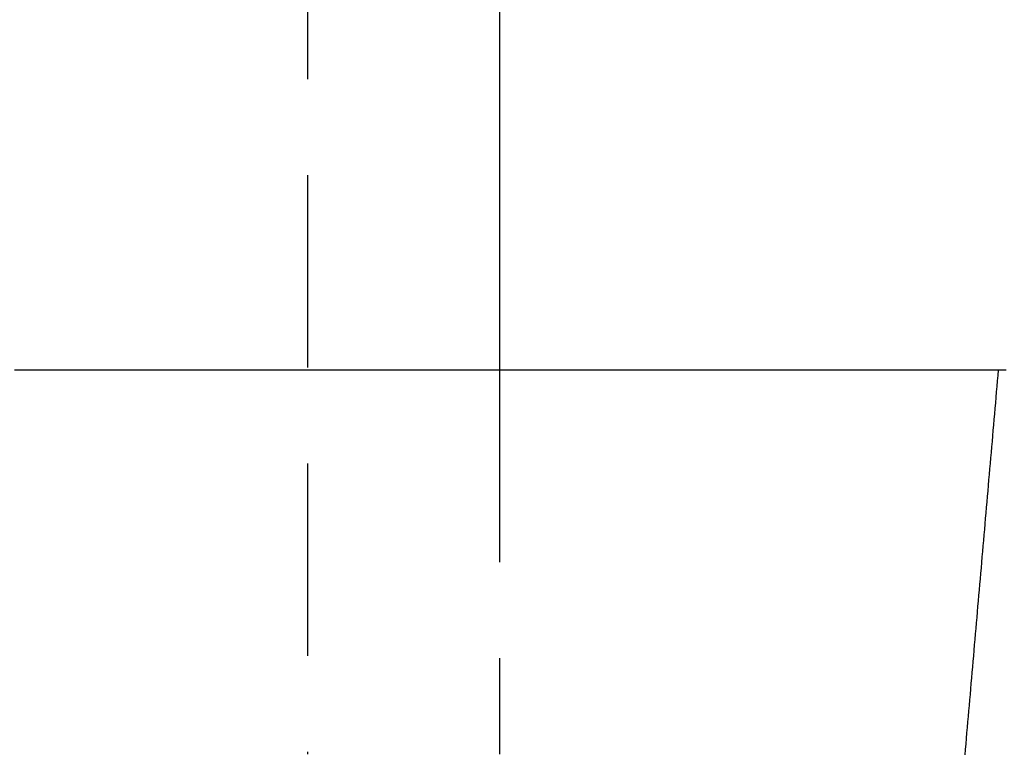
# Model space of a CAD drawing. Extents: x -76 to 294, y -194 to 1000.
# Drawn here: x 50 to 63, y -174 to -164 of the extents above; entities that cross this region are included whole.
import ezdxf

# ---------------------------------------------------------------- set-up
doc = ezdxf.new("R2010")
doc.units = 0
doc.header["$LTSCALE"] = 10
doc.linetypes.add('VERDECKT', pattern=[0.375, 0.25, -0.125])
doc.layers.get('0').update_dxf_attribs({"linetype": 'CONTINUOUS'})
doc.layers.add('STEMPEL', color=3, linetype='CONTINUOUS')

# ---------------------------------------------------------------- blocks, each defined once
blk = doc.blocks.new('A$CF9690F3D')
at = {"color": 1, "linetype": 'VERDECKT'}
for p, q in [((54, -36.46917), (54, -74)), ((56.5, -69), (56.5, -74))]:
    blk.add_line(p, q, dxfattribs=at)
at = {"color": 3, "linetype": 'CONTINUOUS'}
blk.add_line((56.5, -50.8306), (56.5, -69), dxfattribs=at)
at = {"color": 3}
blk.add_polyline3d([(50.1896, -69, 0), (50.3184, -69, 0), (50.4466, -69, 0), (50.5745, -69, 0), (50.7018, -69, 0), (50.8286, -69, 0), (50.955, -69, 0), (51.0808, -69, 0), (51.2062, -69, 0), (51.3311, -69, 0), (51.4555, -69, 0), (51.5794, -69, 0), (51.7029, -69, 0), (51.8258, -69, 0), (51.9482, -69, 0), (52.0702, -69, 0), (52.1916, -69, 0), (52.3125, -69, 0), (52.433, -69, 0), (52.5529, -69, 0), (52.6723, -69, 0), (52.7913, -69, 0), (52.9097, -69, 0), (53.0276, -69, 0), (53.145, -69, 0), (53.2619, -69, 0), (53.3782, -69, 0), (53.4941, -69, 0), (53.6095, -69, 0), (53.7243, -69, 0), (53.8386, -69, 0), (53.9524, -69, 0), (54.0657, -69, 0), (54.1784, -69, 0), (54.2906, -69, 0), (54.4023, -69, 0), (54.5135, -69, 0), (54.6241, -69, 0), (54.7342, -69, 0), (54.8438, -69, 0), (54.9529, -69, 0), (55.0614, -69, 0), (55.1694, -69, 0), (55.2768, -69, 0), (55.3837, -69, 0), (55.4901, -69, 0), (55.596, -69, 0), (55.7013, -69, 0), (55.806, -69, 0), (55.9102, -69, 0), (56.0139, -69, 0), (56.117, -69, 0), (56.2196, -69, 0), (56.3217, -69, 0), (56.4231, -69, 0), (56.5241, -69, 0), (56.6245, -69, 0), (56.7243, -69, 0), (56.8236, -69, 0), (56.9224, -69, 0), (57.0206, -69, 0), (57.1182, -69, 0), (57.2153, -69, 0), (57.3118, -69, 0), (57.4078, -69, 0), (57.5032, -69, 0), (57.598, -69, 0), (57.6923, -69, 0), (57.786, -69, 0), (57.8792, -69, 0), (57.9718, -69, 0), (58.0638, -69, 0), (58.1553, -69, 0), (58.2462, -69, 0), (58.3365, -69, 0), (58.4263, -69, 0), (58.5155, -69, 0), (58.6041, -69, 0), (58.6922, -69, 0), (58.7796, -69, 0), (58.8665, -69, 0), (58.9529, -69, 0), (59.0386, -69, 0), (59.1238, -69, 0), (59.2084, -69, 0), (59.2924, -69, 0), (59.3758, -69, 0), (59.4587, -69, 0), (59.5409, -69, 0), (59.6226, -69, 0), (59.7037, -69, 0), (59.7842, -69, 0), (59.8641, -69, 0), (59.9435, -69, 0), (60.0222, -69, 0), (60.1004, -69, 0), (60.1779, -69, 0), (60.2549, -69, 0), (60.3313, -69, 0), (60.4071, -69, 0), (60.4822, -69, 0), (60.5568, -69, 0), (60.6308, -69, 0), (60.7042, -69, 0), (60.777, -69, 0), (60.8492, -69, 0), (60.9208, -69, 0), (60.9918, -69, 0), (61.0622, -69, 0), (61.132, -69, 0), (61.2012, -69, 0), (61.2698, -69, 0), (61.3377, -69, 0), (61.4051, -69, 0), (61.4719, -69, 0), (61.5381, -69, 0), (61.6036, -69, 0), (61.6686, -69, 0), (61.7329, -69, 0), (61.7967, -69, 0), (61.8598, -69, 0), (61.9223, -69, 0), (61.9843, -69, 0), (62.0456, -69, 0), (62.1062, -69, 0), (62.1663, -69, 0), (62.2258, -69, 0), (62.2846, -69, 0), (62.3429, -69, 0), (62.4005, -69, 0), (62.4575, -69, 0), (62.5139, -69, 0), (62.5697, -69, 0), (62.6248, -69, 0), (62.6793, -69, 0), (62.7333, -69, 0), (62.7866, -69, 0), (62.8392, -69, 0), (62.8913, -69, 0), (62.9427, -69, 0), (62.9935, -69, 0), (63.0437, -69, 0), (63.0933, -69, 0)], dxfattribs=at)
at = {"color": 1}
blk.add_polyline3d([(62.9899, -69, 0), (62.9837, -69.0715, 0), (62.9775, -69.1431, 0), (62.9713, -69.2146, 0), (62.965, -69.2862, 0), (62.9588, -69.3577, 0), (62.9526, -69.4293, 0), (62.9464, -69.5008, 0), (62.9402, -69.5724, 0), (62.9339, -69.6439, 0), (62.9277, -69.7155, 0), (62.9215, -69.787, 0), (62.9153, -69.8586, 0), (62.909, -69.9301, 0), (62.9028, -70.0017, 0), (62.8966, -70.0732, 0), (62.8904, -70.1448, 0), (62.8841, -70.2163, 0), (62.8779, -70.2879, 0), (62.8717, -70.3594, 0), (62.8655, -70.431, 0), (62.8592, -70.5025, 0), (62.853, -70.5741, 0), (62.8468, -70.6456, 0), (62.8406, -70.7172, 0), (62.8343, -70.7887, 0), (62.8281, -70.8603, 0), (62.8219, -70.9318, 0), (62.8157, -71.0034, 0), (62.8094, -71.0749, 0), (62.8032, -71.1465, 0), (62.797, -71.218, 0), (62.7908, -71.2896, 0), (62.7845, -71.3611, 0), (62.7783, -71.4327, 0), (62.7721, -71.5042, 0), (62.7659, -71.5758, 0), (62.7596, -71.6473, 0), (62.7534, -71.7188, 0), (62.7472, -71.7904, 0), (62.741, -71.8619, 0), (62.7347, -71.9335, 0), (62.7285, -72.005, 0), (62.7223, -72.0766, 0), (62.7161, -72.1481, 0), (62.7098, -72.2197, 0), (62.7036, -72.2912, 0), (62.6974, -72.3628, 0), (62.6912, -72.4343, 0), (62.6849, -72.5059, 0), (62.6787, -72.5774, 0), (62.6725, -72.649, 0), (62.6663, -72.7205, 0), (62.66, -72.7921, 0), (62.6538, -72.8636, 0), (62.6476, -72.9352, 0), (62.6414, -73.0067, 0), (62.6351, -73.0783, 0), (62.6289, -73.1498, 0), (62.6227, -73.2214, 0), (62.6165, -73.2929, 0), (62.6102, -73.3645, 0), (62.604, -73.436, 0), (62.5978, -73.5076, 0), (62.5916, -73.5791, 0), (62.5853, -73.6507, 0), (62.5791, -73.7222, 0), (62.5729, -73.7938, 0), (62.5667, -73.8653, 0), (62.5604, -73.9369, 0), (62.5542, -74.0084, 0)], dxfattribs=at)
at = {"color": 3, "linetype": 'CONTINUOUS'}
for radius in [76, 72.26577, 70, 69]:
    blk.add_circle((0, 0), radius, dxfattribs=at)
at = {"color": 1, "linetype": 'VERDECKT'}
for radius in [73.5, 71.5, 66.5]:
    blk.add_circle((0, 0), radius, dxfattribs=at)

msp = doc.modelspace()

# ---------------------------------------------------------------- block references
at = {"layer": 'STEMPEL'}
msp.add_blockref('A$CF9690F3D', (0, -100), dxfattribs=at)

doc.saveas('drawing.dxf')
